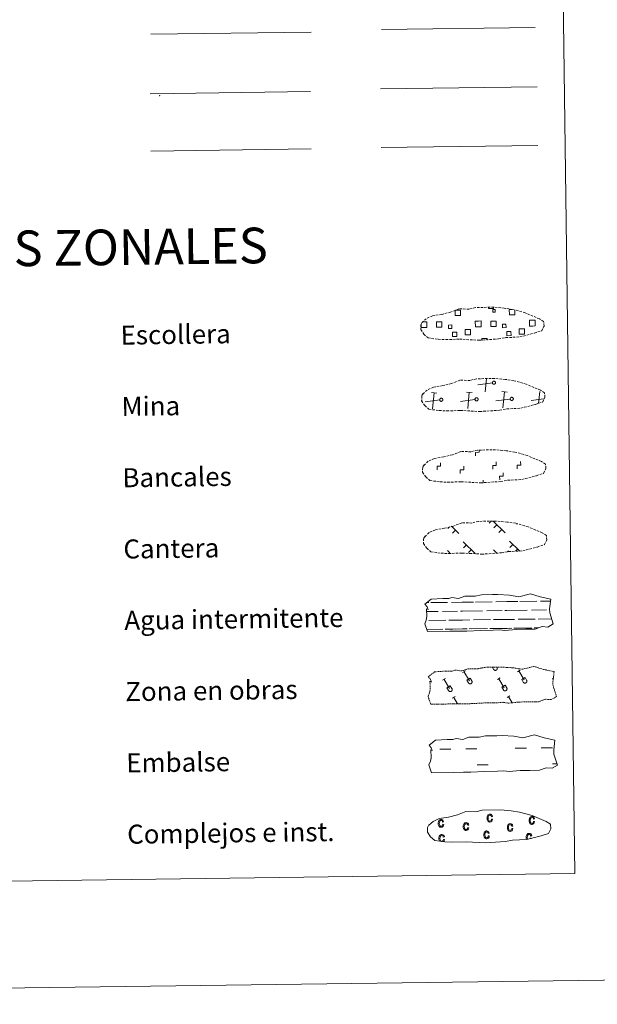
# Model space of a CAD drawing. Units: metres. Extents: x 589848 to 594342, y 4703171 to 4706200.
# Drawn here: x 590404 to 590647, y 4703171 to 4703586 of the extents above; entities that cross this region are included whole.
import ezdxf
from ezdxf.enums import TextEntityAlignment as Align

# ---------------------------------------------------------------- set-up
doc = ezdxf.new("R2010")
doc.units = ezdxf.units.M
doc.header["$MEASUREMENT"] = 0
doc.linetypes.add('TRAZOS', pattern=[0.75, 0.5, -0.25])
doc.linetypes.add('TRAZOSX2', pattern=[1.5, 1, -0.5])
doc.layers.add('Level 63', color=7, linetype='Continuous', lineweight=0)
doc.styles.add('Arial', font='ARIAL.TTF', dxfattribs={"height": 0.2})

msp = doc.modelspace()

# ---------------------------------------------------------------- linework, layer by layer
at = {"layer": 'Level 63', "linetype": 'Continuous', "lineweight": 0}
for points in [[(589887.6, 4703171.39), (589848.18, 4706141.12), (594302.77, 4706200.26), (594342.18, 4703230.52), (589887.6, 4703171.39)], [(590169.13, 4704907.34), (590615.02, 4704913.26), (590637.41, 4703226.35), (590191.53, 4703220.43), (590169.13, 4704907.34)]]:
    msp.add_lwpolyline(points, close=True, dxfattribs=at)
at = {"layer": 'Level 63', "color": 6, "linetype": 'Continuous', "lineweight": 0, "ltscale": 0.4}
msp.add_lwpolyline([(590459.22, 4703579.49), (590526.63, 4703580.39)], dxfattribs=at)
at = {"layer": 'Level 63', "color": 19, "linetype": 'Continuous', "lineweight": 0, "ltscale": 2}
msp.add_lwpolyline([(590556.11, 4703581.53), (590620.7, 4703582.38)], dxfattribs=at)
at = {"layer": 'Level 63', "color": 19, "linetype": 'Continuous', "lineweight": 0}
for points in [[(590458.82, 4703554.45), (590526.23, 4703555.35)], [(590555.71, 4703556.52), (590621.54, 4703557.39)], [(590459.14, 4703530.35), (590526.56, 4703531.24)], [(590603.27, 4703464.55), (590603.28, 4703464.12), (590601.19, 4703464.1), (590601.19, 4703464.57)], [(590587.29, 4703463.41), (590589.37, 4703463.44), (590589.4, 4703461.17), (590587.14, 4703461.14), (590587.11, 4703463.35)], [(590612.15, 4703463.45), (590612.18, 4703461.48), (590609.92, 4703461.44), (590609.89, 4703463.71), (590610.96, 4703463.72)], [(590574.17, 4703456.13), (590572.86, 4703456.11), (590572.84, 4703457.42)], [(590573.45, 4703458.53), (590574.13, 4703458.54)], [(590574.13, 4703458.54), (590575.24, 4703458.56), (590575.27, 4703456.14), (590574.17, 4703456.13)], [(590596.94, 4703456.43), (590595.64, 4703456.41), (590595.6, 4703458.83), (590596.91, 4703458.84)], [(590596.91, 4703458.84), (590598.02, 4703458.86), (590598.05, 4703456.44), (590596.94, 4703456.43)], [(590619.72, 4703456.73), (590618.41, 4703456.72), (590618.38, 4703459.13), (590619.69, 4703459.15)], [(590619.69, 4703459.15), (590620.8, 4703459.16), (590620.83, 4703456.75), (590619.72, 4703456.73)], [(590598.3, 4703450.75), (590598.29, 4703451.49), (590600.52, 4703451.52), (590600.53, 4703450.78)], [(590602.78, 4703432.8), (590596.69, 4703432.02)], [(590599.72, 4703429.07), (590600.27, 4703434.54)], [(590579.39, 4703428.54), (590577.12, 4703428.77)], [(590577.57, 4703421.89), (590578.25, 4703428.66)], [(590594.21, 4703428.74), (590591.95, 4703428.97)], [(590592.4, 4703422.09), (590593.08, 4703428.85)], [(590609.04, 4703428.94), (590606.78, 4703429.16)], [(590607.23, 4703422.28), (590607.91, 4703429.05)], [(590622.22, 4703424.18), (590622.73, 4703429.25)], [(590573.22, 4703425.52), (590573.1, 4703425.51)], [(590580.63, 4703425.62), (590574.54, 4703424.84)], [(590595.46, 4703425.82), (590589.37, 4703425.04)], [(590610.29, 4703426.02), (590604.19, 4703425.24)], [(590624.45, 4703426.13), (590619.02, 4703425.43)], [(590602.27, 4703374.64), (590601.42, 4703373.77)], [(590603.05, 4703374.65), (590608.14, 4703369.7)], [(590604.67, 4703373.08), (590603.44, 4703371.81)], [(590613.21, 4703373.5), (590612.99, 4703373.27)], [(590584.79, 4703372.32), (590584.04, 4703371.55)], [(590585.53, 4703372.56), (590588.74, 4703369.44)], [(590587.29, 4703370.86), (590586.05, 4703369.59)], [(590606.69, 4703371.11), (590605.45, 4703369.85)], [(590590.56, 4703365.96), (590595.73, 4703360.92)], [(590591.94, 4703364.62), (590590.7, 4703363.36)], [(590609.96, 4703366.22), (590614.12, 4703362.16)], [(590611.34, 4703364.88), (590610.1, 4703363.61)], [(590583.84, 4703362.32), (590584.86, 4703361.32)], [(590593.95, 4703362.66), (590592.72, 4703361.39)], [(590603.24, 4703362.58), (590604.71, 4703361.15)], [(590604.62, 4703361.24), (590604.51, 4703361.13)], [(590609.5, 4703362.16), (590609.1, 4703361.75)], [(590613.35, 4703362.92), (590612.51, 4703362.06)]]:
    msp.add_lwpolyline(points, dxfattribs=at)
at = {"layer": 'Level 63', "color": 92, "linetype": 'Continuous', "lineweight": 0}
msp.add_lwpolyline([(590556.04, 4703531.79), (590621.87, 4703532.66)], dxfattribs=at)
at = {"layer": 'Level 63', "color": 19, "linetype": 'TRAZOSX2', "lineweight": 0}
for points in [[(590580.01, 4703451.18), (590583.21, 4703451.01), (590588.89, 4703451.23), (590597.07, 4703450.75), (590605.4, 4703451.3), (590608.43, 4703451.85), (590614.35, 4703452.15), (590620.49, 4703453.77), (590623.51, 4703454.76), (590624.5, 4703456.74), (590624.32, 4703458.64), (590622.59, 4703459.71), (590616.63, 4703462.26), (590611.39, 4703463.73), (590607.8, 4703464.26), (590603.36, 4703464.64), (590595.72, 4703464.54), (590593.01, 4703463.85), (590588.72, 4703463.94), (590585.23, 4703462.58), (590581.51, 4703461.65), (590577.62, 4703461.02), (590574.99, 4703459.81), (590573.29, 4703458.26), (590573.29, 4703458.33), (590572.68, 4703457.3), (590572.63, 4703455.25), (590573.98, 4703453.3), (590575.72, 4703451.71), (590580.01, 4703451.18)], [(590580.41, 4703421.19), (590583.6, 4703421.01), (590589.29, 4703421.23), (590597.47, 4703420.76), (590605.8, 4703421.3), (590608.83, 4703421.85), (590614.75, 4703422.16), (590620.89, 4703423.77), (590623.91, 4703424.76), (590624.9, 4703426.75), (590624.71, 4703428.64), (590622.99, 4703429.71), (590617.03, 4703432.26), (590611.79, 4703433.73), (590608.2, 4703434.27), (590603.75, 4703434.65), (590596.12, 4703434.55), (590593.41, 4703433.85), (590589.12, 4703433.94), (590585.63, 4703432.58), (590581.9, 4703431.65), (590578.02, 4703431.02), (590575.38, 4703429.81), (590573.69, 4703428.26), (590573.69, 4703428.33), (590573.08, 4703427.3), (590573.03, 4703425.25), (590574.38, 4703423.3), (590576.11, 4703421.71), (590580.41, 4703421.19)], [(590580.81, 4703391.19), (590584, 4703391.01), (590589.69, 4703391.23), (590597.87, 4703390.76), (590606.2, 4703391.31), (590609.23, 4703391.86), (590615.15, 4703392.16), (590621.28, 4703393.77), (590624.31, 4703394.76), (590625.29, 4703396.75), (590625.11, 4703398.64), (590623.38, 4703399.72), (590617.43, 4703402.27), (590612.19, 4703403.73), (590608.6, 4703404.27), (590604.15, 4703404.65), (590596.52, 4703404.55), (590593.8, 4703403.85), (590589.52, 4703403.94), (590586.03, 4703402.58), (590582.3, 4703401.66), (590578.41, 4703401.02), (590575.78, 4703399.82), (590574.09, 4703398.26), (590574.09, 4703398.33), (590573.48, 4703397.3), (590573.43, 4703395.26), (590574.78, 4703393.3), (590576.51, 4703391.72), (590580.81, 4703391.19)], [(590581.2, 4703361.19), (590584.4, 4703361.01), (590590.09, 4703361.24), (590598.27, 4703360.76), (590606.6, 4703361.31), (590609.63, 4703361.86), (590615.55, 4703362.16), (590621.68, 4703363.77), (590624.71, 4703364.76), (590625.69, 4703366.75), (590625.51, 4703368.65), (590623.78, 4703369.72), (590617.83, 4703372.27), (590612.59, 4703373.74), (590609, 4703374.27), (590604.55, 4703374.65), (590596.92, 4703374.55), (590594.2, 4703373.86), (590589.92, 4703373.95), (590586.43, 4703372.58), (590582.7, 4703371.66), (590578.81, 4703371.02), (590576.18, 4703369.82), (590574.49, 4703368.26), (590574.49, 4703368.34), (590573.88, 4703367.3), (590573.83, 4703365.26), (590575.18, 4703363.3), (590576.91, 4703361.72), (590581.2, 4703361.19)]]:
    msp.add_lwpolyline(points, dxfattribs=at)
at = {"layer": 'Level 63', "color": 19, "linetype": 'Continuous', "lineweight": 0}
for points in [[(590602.95, 4703463.62), (590603.97, 4703463.63), (590603.98, 4703462.62), (590602.96, 4703462.6), (590602.95, 4703463.62)], [(590579.32, 4703458.47), (590581.55, 4703458.5), (590581.58, 4703456.26), (590579.35, 4703456.24), (590579.32, 4703458.47)], [(590585.74, 4703455.76), (590584.31, 4703455.74), (590584.3, 4703457.16), (590585.72, 4703457.18), (590585.74, 4703455.76)], [(590602.1, 4703458.77), (590604.33, 4703458.8), (590604.36, 4703456.57), (590602.13, 4703456.54), (590602.1, 4703458.77)], [(590608.51, 4703456.06), (590607.09, 4703456.04), (590607.07, 4703457.47), (590608.49, 4703457.49), (590608.51, 4703456.06)], [(590614.07, 4703455.51), (590616.32, 4703455.54), (590616.35, 4703453.29), (590614.1, 4703453.26), (590614.07, 4703455.51)], [(590586.02, 4703454.16), (590587.82, 4703454.18), (590587.84, 4703452.39), (590586.05, 4703452.37), (590586.02, 4703454.16)], [(590591.29, 4703455.21), (590593.54, 4703455.24), (590593.57, 4703452.99), (590591.32, 4703452.96), (590591.29, 4703455.21)], [(590608.8, 4703454.46), (590610.59, 4703454.49), (590610.62, 4703452.69), (590608.82, 4703452.67), (590608.8, 4703454.46)], [(590603.28, 4703433.52), (590603.35, 4703433.54), (590603.41, 4703433.54), (590603.48, 4703433.54), (590603.54, 4703433.53), (590603.61, 4703433.52), (590603.67, 4703433.5), (590603.73, 4703433.47), (590603.79, 4703433.44), (590603.84, 4703433.4), (590603.89, 4703433.36), (590603.93, 4703433.31), (590603.97, 4703433.26), (590604.01, 4703433.2), (590604.04, 4703433.14), (590604.06, 4703433.08), (590604.08, 4703433.02), (590604.09, 4703432.96), (590604.09, 4703432.89), (590604.09, 4703432.82), (590604.08, 4703432.76), (590604.06, 4703432.7), (590604.04, 4703432.64), (590604.01, 4703432.58), (590603.98, 4703432.52), (590603.94, 4703432.47), (590603.9, 4703432.42), (590603.85, 4703432.37), (590603.79, 4703432.34), (590603.74, 4703432.3), (590603.68, 4703432.28), (590603.62, 4703432.25), (590603.55, 4703432.24), (590603.49, 4703432.23), (590603.42, 4703432.23), (590603.36, 4703432.23), (590603.29, 4703432.24), (590603.23, 4703432.26), (590603.17, 4703432.28), (590603.11, 4703432.31), (590603.05, 4703432.35), (590603, 4703432.39), (590602.96, 4703432.43), (590602.91, 4703432.48), (590602.88, 4703432.54), (590602.84, 4703432.6), (590602.82, 4703432.66), (590602.8, 4703432.72), (590602.79, 4703432.78), (590602.78, 4703432.85), (590602.78, 4703432.91), (590602.78, 4703432.98), (590602.79, 4703433.04), (590602.81, 4703433.1), (590602.84, 4703433.16), (590602.87, 4703433.22), (590602.91, 4703433.28), (590602.95, 4703433.33), (590602.99, 4703433.37), (590603.05, 4703433.42), (590603.1, 4703433.45), (590603.16, 4703433.48), (590603.22, 4703433.51), (590603.28, 4703433.52)], [(590595.96, 4703426.54), (590596.02, 4703426.55), (590596.09, 4703426.56), (590596.15, 4703426.56), (590596.22, 4703426.55), (590596.28, 4703426.54), (590596.35, 4703426.52), (590596.41, 4703426.49), (590596.46, 4703426.46), (590596.52, 4703426.42), (590596.57, 4703426.38), (590596.61, 4703426.33), (590596.65, 4703426.28), (590596.69, 4703426.22), (590596.71, 4703426.16), (590596.74, 4703426.1), (590596.75, 4703426.04), (590596.77, 4703425.97), (590596.77, 4703425.91), (590596.77, 4703425.84), (590596.76, 4703425.78), (590596.74, 4703425.71), (590596.72, 4703425.65), (590596.69, 4703425.59), (590596.66, 4703425.54), (590596.62, 4703425.48), (590596.57, 4703425.44), (590596.53, 4703425.39), (590596.47, 4703425.35), (590596.42, 4703425.32), (590596.36, 4703425.29), (590596.29, 4703425.27), (590596.23, 4703425.26), (590596.17, 4703425.25), (590596.1, 4703425.24), (590596.03, 4703425.25), (590595.97, 4703425.26), (590595.91, 4703425.28), (590595.85, 4703425.3), (590595.79, 4703425.33), (590595.73, 4703425.36), (590595.68, 4703425.4), (590595.63, 4703425.45), (590595.59, 4703425.5), (590595.55, 4703425.55), (590595.52, 4703425.61), (590595.5, 4703425.67), (590595.48, 4703425.73), (590595.46, 4703425.8), (590595.45, 4703425.86), (590595.45, 4703425.93), (590595.46, 4703426), (590595.47, 4703426.06), (590595.49, 4703426.12), (590595.52, 4703426.18), (590595.55, 4703426.24), (590595.58, 4703426.3), (590595.63, 4703426.34), (590595.67, 4703426.39), (590595.72, 4703426.43), (590595.78, 4703426.47), (590595.84, 4703426.5), (590595.9, 4703426.52), (590595.96, 4703426.54)], [(590610.79, 4703426.74), (590610.85, 4703426.75), (590610.92, 4703426.76), (590610.98, 4703426.76), (590611.05, 4703426.75), (590611.11, 4703426.73), (590611.17, 4703426.71), (590611.23, 4703426.69), (590611.29, 4703426.65), (590611.35, 4703426.62), (590611.39, 4703426.57), (590611.44, 4703426.53), (590611.48, 4703426.47), (590611.51, 4703426.42), (590611.54, 4703426.36), (590611.57, 4703426.3), (590611.58, 4703426.24), (590611.59, 4703426.17), (590611.6, 4703426.1), (590611.59, 4703426.04), (590611.59, 4703425.97), (590611.57, 4703425.91), (590611.55, 4703425.85), (590611.52, 4703425.79), (590611.49, 4703425.73), (590611.45, 4703425.68), (590611.4, 4703425.63), (590611.35, 4703425.59), (590611.3, 4703425.55), (590611.24, 4703425.52), (590611.18, 4703425.49), (590611.12, 4703425.47), (590611.06, 4703425.45), (590610.99, 4703425.44), (590610.93, 4703425.44), (590610.86, 4703425.45), (590610.8, 4703425.46), (590610.73, 4703425.47), (590610.67, 4703425.5), (590610.61, 4703425.53), (590610.56, 4703425.56), (590610.51, 4703425.6), (590610.46, 4703425.65), (590610.42, 4703425.7), (590610.38, 4703425.75), (590610.35, 4703425.81), (590610.32, 4703425.87), (590610.3, 4703425.93), (590610.29, 4703426), (590610.28, 4703426.06), (590610.28, 4703426.13), (590610.29, 4703426.19), (590610.3, 4703426.26), (590610.32, 4703426.32), (590610.34, 4703426.38), (590610.37, 4703426.44), (590610.41, 4703426.49), (590610.45, 4703426.54), (590610.5, 4703426.59), (590610.55, 4703426.63), (590610.61, 4703426.67), (590610.66, 4703426.7), (590610.72, 4703426.72), (590610.79, 4703426.74)], [(590581.13, 4703426.34), (590581.2, 4703426.36), (590581.26, 4703426.36), (590581.33, 4703426.36), (590581.39, 4703426.35), (590581.46, 4703426.34), (590581.52, 4703426.32), (590581.58, 4703426.29), (590581.64, 4703426.26), (590581.69, 4703426.22), (590581.74, 4703426.18), (590581.78, 4703426.13), (590581.82, 4703426.08), (590581.86, 4703426.02), (590581.89, 4703425.97), (590581.91, 4703425.9), (590581.93, 4703425.84), (590581.94, 4703425.78), (590581.94, 4703425.71), (590581.94, 4703425.64), (590581.93, 4703425.58), (590581.91, 4703425.52), (590581.89, 4703425.46), (590581.86, 4703425.4), (590581.83, 4703425.34), (590581.79, 4703425.29), (590581.75, 4703425.24), (590581.7, 4703425.2), (590581.65, 4703425.16), (590581.59, 4703425.12), (590581.53, 4703425.1), (590581.47, 4703425.07), (590581.4, 4703425.06), (590581.34, 4703425.05), (590581.27, 4703425.05), (590581.21, 4703425.05), (590581.14, 4703425.06), (590581.08, 4703425.08), (590581.02, 4703425.1), (590580.96, 4703425.13), (590580.91, 4703425.17), (590580.85, 4703425.21), (590580.81, 4703425.25), (590580.76, 4703425.3), (590580.73, 4703425.36), (590580.69, 4703425.42), (590580.67, 4703425.48), (590580.65, 4703425.54), (590580.63, 4703425.6), (590580.63, 4703425.67), (590580.63, 4703425.73), (590580.63, 4703425.8), (590580.65, 4703425.86), (590580.66, 4703425.92), (590580.69, 4703425.98), (590580.72, 4703426.04), (590580.76, 4703426.1), (590580.8, 4703426.15), (590580.85, 4703426.19), (590580.9, 4703426.24), (590580.95, 4703426.27), (590581.01, 4703426.3), (590581.07, 4703426.33), (590581.13, 4703426.34)]]:
    msp.add_lwpolyline(points, close=True, dxfattribs=at)
at = {"layer": 'Level 63', "linetype": 'Continuous', "lineweight": 0}
for points in [[(590595.7, 4703402.09), (590595.68, 4703403.59), (590597.18, 4703403.61), (590597.17, 4703404.47)], [(590579.54, 4703396.22), (590579.52, 4703397.72), (590581.02, 4703397.74), (590581, 4703399.24)], [(590589.25, 4703394.74), (590589.23, 4703396.24), (590590.73, 4703396.26), (590590.71, 4703397.76)], [(590602.93, 4703396.53), (590602.92, 4703398.03), (590604.42, 4703398.04), (590604.4, 4703399.54)], [(590613.21, 4703396.66), (590613.2, 4703398.16), (590614.7, 4703398.18), (590614.67, 4703399.68)], [(590605.85, 4703392.01), (590605.83, 4703393.51), (590607.33, 4703393.53), (590607.31, 4703395.03)], [(590598.85, 4703390.72), (590598.84, 4703391.84)]]:
    msp.add_lwpolyline(points, dxfattribs=at)
at = {"layer": 'Level 63', "color": 142, "linetype": 'Continuous', "lineweight": 13}
for points in [[(590574.43, 4703339.68), (590577.08, 4703341.81), (590581.99, 4703342.08), (590584.45, 4703342.11), (590585.78, 4703342.55), (590588.58, 4703342.16), (590591.18, 4703343.07), (590595.55, 4703343.12), (590598.16, 4703343.68), (590602.87, 4703343.74), (590605.14, 4703343.77), (590610.02, 4703343.49), (590613.87, 4703342.84), (590618.83, 4703344.04), (590622.86, 4703342.83), (590627.34, 4703341.85), (590626.85, 4703337.78), (590626.88, 4703336.03), (590628.38, 4703331.39), (590626.16, 4703330.1), (590623.7, 4703330.28), (590620.81, 4703329.2), (590616.79, 4703329.14), (590612.77, 4703329.09), (590608.08, 4703328.6), (590605.84, 4703328.99), (590603.17, 4703328.75), (590597.81, 4703328.68), (590592, 4703328.39), (590588.87, 4703328.35), (590584.85, 4703328.3), (590575.47, 4703328.17), (590574.31, 4703331.51), (590574.96, 4703332.98), (590575.25, 4703334.48), (590575.12, 4703337.8), (590575.73, 4703337.45), (590575.33, 4703338.64), (590574.43, 4703339.68)], [(590576.15, 4703280.34), (590578.81, 4703282.46), (590583.72, 4703282.74), (590586.17, 4703282.77), (590587.51, 4703283.21), (590590.31, 4703282.82), (590592.91, 4703283.72), (590597.28, 4703283.78), (590599.89, 4703284.34), (590604.6, 4703284.4), (590606.87, 4703284.43), (590611.75, 4703284.15), (590615.6, 4703283.5), (590620.55, 4703284.7), (590624.59, 4703283.49), (590629.07, 4703282.5), (590628.58, 4703278.44), (590628.6, 4703276.69), (590630.11, 4703272.04), (590627.89, 4703270.76), (590625.43, 4703270.94), (590622.54, 4703269.85), (590618.52, 4703269.8), (590614.5, 4703269.74), (590609.81, 4703269.26), (590607.57, 4703269.65), (590604.89, 4703269.41), (590599.53, 4703269.34), (590593.73, 4703269.05), (590590.6, 4703269.01), (590586.58, 4703268.95), (590577.2, 4703268.83), (590576.04, 4703272.16), (590576.69, 4703273.64), (590576.98, 4703275.13), (590576.85, 4703278.46), (590577.46, 4703278.11), (590577.06, 4703279.3), (590576.15, 4703280.34)]]:
    msp.add_lwpolyline(points, close=True, dxfattribs=at)
at = {"layer": 'Level 63', "color": 142, "linetype": 'Continuous', "lineweight": 0}
for points in [[(590575.27, 4703340.36), (590576.05, 4703340.37)], [(590576.88, 4703340.38), (590583.91, 4703340.47)], [(590585.52, 4703340.49), (590590.11, 4703340.56)], [(590590.11, 4703340.56), (590594.8, 4703340.62)], [(590595.63, 4703340.63), (590602.66, 4703340.72)], [(590604.27, 4703340.74), (590608.86, 4703340.8)], [(590608.86, 4703340.8), (590613.55, 4703340.86)], [(590614.37, 4703340.88), (590621.41, 4703340.97)], [(590623.01, 4703340.99), (590627.25, 4703341.05)], [(590575.17, 4703336.61), (590579.93, 4703336.67)], [(590581.76, 4703336.69), (590588.1, 4703336.78)], [(590589.32, 4703336.79), (590590.16, 4703336.8)], [(590590.16, 4703336.8), (590598.68, 4703336.92)], [(590600.51, 4703336.94), (590606.85, 4703337.02)], [(590608.07, 4703337.04), (590608.91, 4703337.05)], [(590608.91, 4703337.05), (590617.43, 4703337.16)], [(590619.26, 4703337.19), (590625.6, 4703337.28)], [(590626.82, 4703337.29), (590626.86, 4703337.29)], [(590576.12, 4703332.87), (590583.21, 4703332.96)], [(590584.49, 4703332.98), (590590.21, 4703333.06)], [(590590.21, 4703333.06), (590593.32, 4703333.1)], [(590594.87, 4703333.12), (590601.96, 4703333.21)], [(590603.24, 4703333.23), (590608.96, 4703333.3)], [(590608.96, 4703333.3), (590612.07, 4703333.34)], [(590613.62, 4703333.36), (590620.71, 4703333.46)], [(590621.99, 4703333.48), (590627.68, 4703333.55)], [(590575.15, 4703329.1), (590580.86, 4703329.18)], [(590575.39, 4703329.11), (590581.91, 4703329.19)], [(590582.89, 4703329.21), (590586.13, 4703329.25)], [(590583.8, 4703329.22), (590590.26, 4703329.3)], [(590587.25, 4703329.27), (590590.26, 4703329.3)], [(590590.26, 4703329.3), (590592.17, 4703329.33)], [(590590.26, 4703329.3), (590591.12, 4703329.32)], [(590592.98, 4703329.34), (590599.61, 4703329.43)], [(590594.14, 4703329.36), (590600.66, 4703329.44)], [(590601.64, 4703329.46), (590604.88, 4703329.5)], [(590602.55, 4703329.47), (590609.01, 4703329.55)], [(590605.99, 4703329.51), (590609.01, 4703329.55)], [(590609.01, 4703329.55), (590610.92, 4703329.58)], [(590609.01, 4703329.55), (590609.87, 4703329.56)], [(590611.73, 4703329.59), (590618.36, 4703329.68)], [(590612.89, 4703329.61), (590619.41, 4703329.69)], [(590620.39, 4703329.7), (590622.24, 4703329.73)], [(590621.29, 4703329.72), (590622.24, 4703329.73)]]:
    msp.add_lwpolyline(points, dxfattribs=at)
at = {"layer": 'Level 63', "color": 19, "linetype": 'TRAZOS', "lineweight": 0}
msp.add_lwpolyline([(590575.82, 4703309.15), (590578.47, 4703311.28), (590583.38, 4703311.55), (590585.84, 4703311.58), (590587.17, 4703312.02), (590589.97, 4703311.63), (590592.58, 4703312.53), (590596.94, 4703312.59), (590599.55, 4703313.15), (590604.26, 4703313.21), (590606.53, 4703313.24), (590611.42, 4703312.96), (590615.27, 4703312.31), (590620.22, 4703313.51), (590624.26, 4703312.3), (590628.74, 4703311.32), (590628.25, 4703307.25), (590628.27, 4703305.5), (590629.77, 4703300.86), (590627.55, 4703299.57), (590625.09, 4703299.75), (590622.2, 4703298.66), (590618.18, 4703298.61), (590614.16, 4703298.56), (590609.48, 4703298.07), (590607.24, 4703298.46), (590604.56, 4703298.22), (590599.2, 4703298.15), (590593.39, 4703297.86), (590590.27, 4703297.82), (590586.25, 4703297.76), (590576.87, 4703297.64), (590575.71, 4703300.98), (590576.36, 4703302.45), (590576.64, 4703303.94), (590576.51, 4703307.27), (590577.12, 4703306.92), (590576.73, 4703308.11), (590575.82, 4703309.15)], close=True, dxfattribs=at)
at = {"layer": 'Level 63', "color": 32, "linetype": 'Continuous', "lineweight": 0}
for points in [[(590590.23, 4703310.98), (590591.44, 4703311.7)], [(590590.84, 4703311.34), (590593.1, 4703307.54)], [(590602.77, 4703313.19), (590603.31, 4703312.28)], [(590603.31, 4703312.28), (590603.36, 4703312.21), (590603.41, 4703312.14), (590603.47, 4703312.08), (590603.53, 4703312.03), (590603.6, 4703311.98), (590603.68, 4703311.94), (590603.75, 4703311.91), (590603.83, 4703311.89), (590603.91, 4703311.87), (590604, 4703311.87), (590604.08, 4703311.87), (590604.16, 4703311.88), (590604.25, 4703311.9), (590604.32, 4703311.92), (590604.4, 4703311.96), (590604.47, 4703312), (590604.54, 4703312.05), (590604.6, 4703312.1), (590604.66, 4703312.17), (590604.71, 4703312.23), (590604.75, 4703312.3), (590604.78, 4703312.38), (590604.81, 4703312.46), (590604.83, 4703312.54), (590604.84, 4703312.62), (590604.84, 4703312.71), (590604.83, 4703312.79), (590604.82, 4703312.87), (590604.79, 4703312.95), (590604.76, 4703313.03), (590604.73, 4703313.1)], [(590603.69, 4703313.2), (590603.69, 4703313.19)], [(590604.66, 4703313.22), (590604.72, 4703313.1)], [(590613.28, 4703311.29), (590614.49, 4703312.01)], [(590613.89, 4703311.65), (590616.15, 4703307.85)], [(590581.87, 4703307.71), (590583.08, 4703308.43)], [(590582.47, 4703308.07), (590584.73, 4703304.27)], [(590592.05, 4703307.75), (590593.45, 4703308.58)], [(590592.05, 4703307.75), (590592.72, 4703306.63)], [(590592.72, 4703306.63), (590592.77, 4703306.56), (590592.82, 4703306.49), (590592.87, 4703306.43), (590592.94, 4703306.38), (590593.01, 4703306.33), (590593.08, 4703306.29), (590593.16, 4703306.26), (590593.24, 4703306.24), (590593.32, 4703306.22), (590593.4, 4703306.22), (590593.49, 4703306.22), (590593.57, 4703306.23), (590593.65, 4703306.25), (590593.73, 4703306.27), (590593.81, 4703306.31), (590593.88, 4703306.35), (590593.94, 4703306.4), (590594.01, 4703306.46), (590594.06, 4703306.52), (590594.11, 4703306.58), (590594.15, 4703306.66), (590594.19, 4703306.73), (590594.21, 4703306.81), (590594.23, 4703306.89), (590594.24, 4703306.97), (590594.25, 4703307.06), (590594.24, 4703307.14), (590594.22, 4703307.22), (590594.2, 4703307.3), (590594.17, 4703307.38), (590594.13, 4703307.45)], [(590593.45, 4703308.58), (590594.13, 4703307.45)], [(590604.92, 4703308.02), (590606.12, 4703308.74)], [(590605.52, 4703308.38), (590607.78, 4703304.58)], [(590615.1, 4703308.06), (590616.5, 4703308.89)], [(590615.1, 4703308.06), (590615.77, 4703306.93)], [(590615.77, 4703306.93), (590615.81, 4703306.86), (590615.86, 4703306.8), (590615.92, 4703306.74), (590615.99, 4703306.68), (590616.06, 4703306.64), (590616.13, 4703306.6), (590616.21, 4703306.57), (590616.29, 4703306.54), (590616.37, 4703306.53), (590616.45, 4703306.52), (590616.53, 4703306.52), (590616.62, 4703306.53), (590616.7, 4703306.55), (590616.78, 4703306.58), (590616.85, 4703306.61), (590616.92, 4703306.66), (590616.99, 4703306.7), (590617.05, 4703306.76), (590617.11, 4703306.82), (590617.16, 4703306.89), (590617.2, 4703306.96), (590617.23, 4703307.04), (590617.26, 4703307.12), (590617.28, 4703307.2), (590617.29, 4703307.28), (590617.29, 4703307.36), (590617.29, 4703307.44), (590617.27, 4703307.53), (590617.25, 4703307.61), (590617.22, 4703307.68), (590617.18, 4703307.76)], [(590616.5, 4703308.89), (590617.18, 4703307.76)], [(590627.97, 4703308.32), (590628.41, 4703308.59)], [(590583.69, 4703304.48), (590585.09, 4703305.32)], [(590583.69, 4703304.48), (590584.35, 4703303.36)], [(590584.35, 4703303.36), (590584.4, 4703303.29), (590584.45, 4703303.22), (590584.51, 4703303.16), (590584.57, 4703303.11), (590584.64, 4703303.06), (590584.72, 4703303.02), (590584.79, 4703302.99), (590584.87, 4703302.97), (590584.95, 4703302.95), (590585.04, 4703302.95), (590585.12, 4703302.95), (590585.2, 4703302.96), (590585.29, 4703302.98), (590585.36, 4703303), (590585.44, 4703303.04), (590585.51, 4703303.08), (590585.58, 4703303.13), (590585.64, 4703303.18), (590585.7, 4703303.25), (590585.75, 4703303.31), (590585.79, 4703303.38), (590585.82, 4703303.46), (590585.85, 4703303.54), (590585.87, 4703303.62), (590585.88, 4703303.7), (590585.88, 4703303.79), (590585.87, 4703303.87), (590585.86, 4703303.95), (590585.83, 4703304.03), (590585.8, 4703304.11), (590585.77, 4703304.18)], [(590585.09, 4703305.32), (590585.76, 4703304.18)], [(590606.73, 4703304.79), (590608.14, 4703305.62)], [(590606.73, 4703304.79), (590607.4, 4703303.66)], [(590607.4, 4703303.66), (590607.45, 4703303.59), (590607.5, 4703303.53), (590607.56, 4703303.47), (590607.62, 4703303.41), (590607.69, 4703303.37), (590607.76, 4703303.33), (590607.84, 4703303.3), (590607.92, 4703303.27), (590608, 4703303.26), (590608.09, 4703303.25), (590608.17, 4703303.25), (590608.25, 4703303.26), (590608.33, 4703303.28), (590608.41, 4703303.31), (590608.49, 4703303.34), (590608.56, 4703303.39), (590608.63, 4703303.44), (590608.69, 4703303.49), (590608.74, 4703303.55), (590608.79, 4703303.62), (590608.83, 4703303.69), (590608.87, 4703303.77), (590608.9, 4703303.84), (590608.91, 4703303.93), (590608.93, 4703304.01), (590608.93, 4703304.09), (590608.92, 4703304.18), (590608.91, 4703304.26), (590608.88, 4703304.34), (590608.85, 4703304.41), (590608.81, 4703304.49)], [(590608.14, 4703305.62), (590608.81, 4703304.49)], [(590585.93, 4703300.15), (590587.14, 4703300.87)], [(590586.53, 4703300.51), (590588.15, 4703297.79)], [(590608.98, 4703300.46), (590610.18, 4703301.18)], [(590609.58, 4703300.82), (590611.11, 4703298.24)]]:
    msp.add_lwpolyline(points, dxfattribs=at)
at = {"layer": 'Level 63', "color": 5, "linetype": 'Continuous', "lineweight": 0}
for points in [[(590580.66, 4703278.72), (590585.35, 4703278.78)], [(590591.59, 4703278.86), (590596.28, 4703278.93)], [(590612.37, 4703279.14), (590617.06, 4703279.2)], [(590623.31, 4703279.28), (590627.99, 4703279.35)], [(590596.37, 4703272.09), (590601.06, 4703272.15)], [(590628.09, 4703272.51), (590629.95, 4703272.53)]]:
    msp.add_lwpolyline(points, dxfattribs=at)
at = {"layer": 'Level 63', "color": 6, "linetype": 'Continuous', "lineweight": 13}
msp.add_lwpolyline([(590582.83, 4703239.71), (590586.03, 4703239.54), (590591.72, 4703239.76), (590599.9, 4703239.28), (590608.23, 4703239.83), (590611.27, 4703240.38), (590617.18, 4703240.68), (590623.31, 4703242.3), (590626.34, 4703243.29), (590627.33, 4703245.27), (590627.15, 4703247.17), (590625.42, 4703248.24), (590619.46, 4703250.79), (590614.22, 4703252.26), (590610.63, 4703252.79), (590606.19, 4703253.17), (590598.55, 4703253.07), (590595.83, 4703252.38), (590591.55, 4703252.47), (590588.06, 4703251.11), (590584.33, 4703250.18), (590580.45, 4703249.54), (590577.81, 4703248.34), (590576.12, 4703246.78), (590576.12, 4703246.86), (590575.51, 4703245.83), (590575.46, 4703243.78), (590576.81, 4703241.82), (590578.54, 4703240.24), (590582.83, 4703239.71)], dxfattribs=at)
at = {"layer": 'Level 63', "color": 43, "linetype": 'Continuous', "lineweight": 0}
for points in [[(590581.88, 4703247.13), (590582.3, 4703247.05), (590582.17, 4703246.54), (590581.94, 4703246.16), (590581.6, 4703245.93), (590581.21, 4703245.85), (590580.96, 4703245.86), (590580.74, 4703245.94), (590580.54, 4703246.07), (590580.35, 4703246.25), (590580.2, 4703246.48), (590580.1, 4703246.77), (590580.03, 4703247.1), (590580.01, 4703247.49), (590580.02, 4703247.87), (590580.08, 4703248.21), (590580.18, 4703248.5), (590580.33, 4703248.73), (590580.51, 4703248.91), (590580.72, 4703249.05), (590580.95, 4703249.13), (590581.21, 4703249.16), (590581.59, 4703249.1), (590581.91, 4703248.91), (590582.15, 4703248.6), (590582.29, 4703248.15), (590581.87, 4703248.06), (590581.76, 4703248.36), (590581.62, 4703248.57), (590581.44, 4703248.69), (590581.22, 4703248.73), (590580.9, 4703248.66), (590580.65, 4703248.43), (590580.48, 4703248.05), (590580.43, 4703247.5), (590580.49, 4703246.94), (590580.66, 4703246.56), (590580.9, 4703246.34), (590581.21, 4703246.27), (590581.45, 4703246.32), (590581.65, 4703246.48), (590581.79, 4703246.75), (590581.88, 4703247.13)], [(590602.43, 4703249.34), (590602.85, 4703249.26), (590602.72, 4703248.74), (590602.49, 4703248.37), (590602.15, 4703248.14), (590601.76, 4703248.06), (590601.51, 4703248.08), (590601.29, 4703248.15), (590601.09, 4703248.28), (590600.91, 4703248.46), (590600.75, 4703248.7), (590600.65, 4703248.98), (590600.58, 4703249.31), (590600.56, 4703249.7), (590600.57, 4703250.08), (590600.63, 4703250.42), (590600.73, 4703250.7), (590600.88, 4703250.94), (590601.06, 4703251.12), (590601.27, 4703251.26), (590601.5, 4703251.34), (590601.76, 4703251.36), (590602.14, 4703251.31), (590602.47, 4703251.12), (590602.71, 4703250.81), (590602.84, 4703250.36), (590602.42, 4703250.27), (590602.32, 4703250.57), (590602.17, 4703250.78), (590601.99, 4703250.9), (590601.77, 4703250.94), (590601.45, 4703250.86), (590601.2, 4703250.64), (590601.03, 4703250.26), (590600.98, 4703249.71), (590601.04, 4703249.15), (590601.21, 4703248.77), (590601.45, 4703248.55), (590601.76, 4703248.48), (590602, 4703248.53), (590602.2, 4703248.69), (590602.34, 4703248.96), (590602.43, 4703249.34)], [(590620.12, 4703248.36), (590620.54, 4703248.28), (590620.41, 4703247.77), (590620.17, 4703247.39), (590619.84, 4703247.16), (590619.45, 4703247.08), (590619.2, 4703247.1), (590618.98, 4703247.18), (590618.78, 4703247.3), (590618.59, 4703247.49), (590618.44, 4703247.72), (590618.34, 4703248), (590618.27, 4703248.33), (590618.25, 4703248.72), (590618.25, 4703249.1), (590618.32, 4703249.44), (590618.42, 4703249.73), (590618.57, 4703249.96), (590618.75, 4703250.15), (590618.96, 4703250.28), (590619.19, 4703250.36), (590619.45, 4703250.39), (590619.83, 4703250.33), (590620.15, 4703250.14), (590620.39, 4703249.83), (590620.53, 4703249.38), (590620.1, 4703249.29), (590620, 4703249.59), (590619.86, 4703249.8), (590619.68, 4703249.92), (590619.46, 4703249.97), (590619.14, 4703249.89), (590618.88, 4703249.67), (590618.72, 4703249.28), (590618.67, 4703248.74), (590618.73, 4703248.17), (590618.89, 4703247.79), (590619.14, 4703247.57), (590619.45, 4703247.5), (590619.69, 4703247.56), (590619.89, 4703247.72), (590620.03, 4703247.98), (590620.12, 4703248.36)], [(590592.41, 4703245.78), (590592.83, 4703245.7), (590592.71, 4703245.19), (590592.47, 4703244.81), (590592.14, 4703244.58), (590591.74, 4703244.5), (590591.49, 4703244.52), (590591.27, 4703244.6), (590591.07, 4703244.72), (590590.89, 4703244.91), (590590.73, 4703245.14), (590590.63, 4703245.42), (590590.56, 4703245.75), (590590.54, 4703246.14), (590590.55, 4703246.52), (590590.61, 4703246.86), (590590.71, 4703247.15), (590590.86, 4703247.38), (590591.05, 4703247.57), (590591.26, 4703247.7), (590591.49, 4703247.78), (590591.74, 4703247.81), (590592.13, 4703247.75), (590592.45, 4703247.56), (590592.69, 4703247.25), (590592.82, 4703246.8), (590592.4, 4703246.71), (590592.3, 4703247.01), (590592.15, 4703247.22), (590591.97, 4703247.35), (590591.75, 4703247.39), (590591.43, 4703247.31), (590591.18, 4703247.09), (590591.01, 4703246.7), (590590.96, 4703246.16), (590591.02, 4703245.59), (590591.19, 4703245.21), (590591.43, 4703244.99), (590591.74, 4703244.92), (590591.98, 4703244.98), (590592.18, 4703245.14), (590592.33, 4703245.4), (590592.41, 4703245.78)], [(590601.07, 4703242.3), (590601.49, 4703242.22), (590601.36, 4703241.7), (590601.13, 4703241.32), (590600.79, 4703241.1), (590600.4, 4703241.02), (590600.15, 4703241.04), (590599.93, 4703241.11), (590599.73, 4703241.24), (590599.55, 4703241.42), (590599.39, 4703241.66), (590599.29, 4703241.94), (590599.22, 4703242.27), (590599.2, 4703242.66), (590599.21, 4703243.04), (590599.27, 4703243.38), (590599.37, 4703243.66), (590599.52, 4703243.9), (590599.71, 4703244.08), (590599.91, 4703244.22), (590600.14, 4703244.3), (590600.4, 4703244.32), (590600.78, 4703244.27), (590601.11, 4703244.08), (590601.34, 4703243.77), (590601.48, 4703243.32), (590601.06, 4703243.23), (590600.96, 4703243.53), (590600.81, 4703243.74), (590600.63, 4703243.86), (590600.41, 4703243.9), (590600.09, 4703243.82), (590599.84, 4703243.6), (590599.67, 4703243.22), (590599.62, 4703242.67), (590599.68, 4703242.11), (590599.85, 4703241.73), (590600.09, 4703241.51), (590600.4, 4703241.44), (590600.64, 4703241.49), (590600.84, 4703241.65), (590600.99, 4703241.92), (590601.07, 4703242.3)], [(590610.97, 4703245.38), (590611.39, 4703245.3), (590611.26, 4703244.79), (590611.03, 4703244.41), (590610.69, 4703244.18), (590610.29, 4703244.1), (590610.05, 4703244.12), (590609.83, 4703244.2), (590609.62, 4703244.32), (590609.44, 4703244.51), (590609.29, 4703244.74), (590609.19, 4703245.02), (590609.12, 4703245.35), (590609.09, 4703245.74), (590609.1, 4703246.12), (590609.17, 4703246.46), (590609.27, 4703246.75), (590609.41, 4703246.98), (590609.6, 4703247.16), (590609.81, 4703247.3), (590610.04, 4703247.38), (590610.29, 4703247.41), (590610.68, 4703247.35), (590611, 4703247.16), (590611.24, 4703246.85), (590611.37, 4703246.4), (590610.96, 4703246.31), (590610.85, 4703246.61), (590610.71, 4703246.82), (590610.53, 4703246.94), (590610.31, 4703246.99), (590609.99, 4703246.91), (590609.73, 4703246.69), (590609.57, 4703246.3), (590609.51, 4703245.76), (590609.57, 4703245.19), (590609.74, 4703244.81), (590609.99, 4703244.59), (590610.3, 4703244.52), (590610.54, 4703244.58), (590610.73, 4703244.74), (590610.88, 4703245), (590610.97, 4703245.38)]]:
    msp.add_lwpolyline(points, close=True, dxfattribs=at)
for points in [[(590581.4, 4703239.93), (590581.19, 4703239.98), (590580.94, 4703240.2), (590580.78, 4703240.58), (590580.72, 4703241.15), (590580.76, 4703241.7), (590580.93, 4703242.08), (590581.19, 4703242.3), (590581.51, 4703242.38), (590581.72, 4703242.34), (590581.91, 4703242.21), (590582.06, 4703242), (590582.15, 4703241.7), (590582.58, 4703241.79), (590582.44, 4703242.24), (590582.2, 4703242.55), (590581.88, 4703242.74), (590581.5, 4703242.8), (590581.24, 4703242.77), (590581.01, 4703242.69), (590580.8, 4703242.56), (590580.62, 4703242.38), (590580.47, 4703242.14), (590580.37, 4703241.86), (590580.31, 4703241.52), (590580.29, 4703241.13), (590580.32, 4703240.74), (590580.38, 4703240.41), (590580.49, 4703240.13), (590580.58, 4703240)], [(590582.27, 4703239.87), (590582.46, 4703240.18), (590582.59, 4703240.69), (590582.17, 4703240.77), (590582.09, 4703240.39), (590581.94, 4703240.13), (590581.74, 4703239.97), (590581.54, 4703239.92)], [(590617.62, 4703240.79), (590617.5, 4703241.06), (590617.44, 4703241.63), (590617.49, 4703242.18), (590617.65, 4703242.57), (590617.91, 4703242.79), (590618.24, 4703242.87), (590618.45, 4703242.82), (590618.64, 4703242.7), (590618.78, 4703242.49), (590618.87, 4703242.19), (590619.3, 4703242.28), (590619.16, 4703242.73), (590618.92, 4703243.04), (590618.61, 4703243.23), (590618.22, 4703243.29), (590617.96, 4703243.26), (590617.73, 4703243.18), (590617.52, 4703243.04), (590617.35, 4703242.86), (590617.2, 4703242.63), (590617.1, 4703242.34), (590617.03, 4703242), (590617.02, 4703241.62), (590617.04, 4703241.23), (590617.11, 4703240.9), (590617.19, 4703240.69)], [(590619.19, 4703241.2), (590618.89, 4703241.26), (590618.86, 4703241.12)]]:
    msp.add_lwpolyline(points, dxfattribs=at)
at = {"layer": 'Level 63', "color": 2, "linetype": 'Continuous', "lineweight": 0}
msp.add_point((590462.82, 4703553.69), dxfattribs=at)

# ---------------------------------------------------------------- texts
at = {"layer": 'Level 63', "linetype": 'Continuous', "lineweight": 0, "style": 'Arial'}
msp.add_text('SIGNOS ZONALES', height=14.9998, rotation=0.7113, dxfattribs=at).set_placement((590423.75, 4703489.63), align=Align.MIDDLE_CENTER)
for s, height, p in [('Escollera', 7.999, (590446.43, 4703452.89)), ('Mina', 7.999, (590446.83, 4703422.89)), ('Bancales', 7.999, (590447.22, 4703392.89)), ('Cantera', 7.999, (590447.62, 4703362.9)), ('Agua intermitente', 7.9989, (590448.02, 4703332.9)), ('Zona en obras', 7.9989, (590448.42, 4703302.9)), ('Embalse', 7.999, (590448.82, 4703272.9)), ('Complejos e inst.', 7.9989, (590449.22, 4703242.91))]:
    msp.add_text(s, height=height, rotation=0.7612, dxfattribs=at).set_placement(p, align=Align.MIDDLE_LEFT)

doc.saveas('drawing.dxf')
